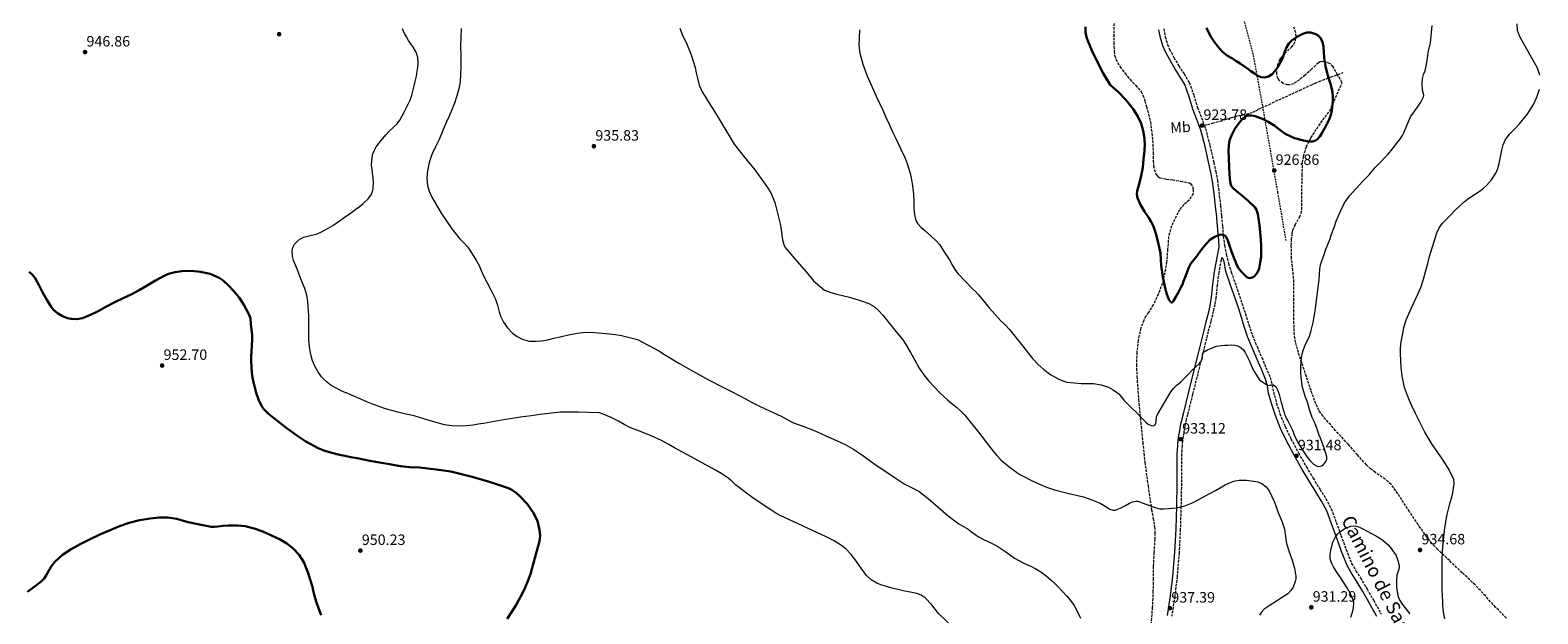
# Model space of a CAD drawing. Units: metres. Extents: x 563019 to 566448, y 4737974 to 4740319.
# Drawn here: x 563753 to 564760, y 4738691 to 4739081 of the extents above; entities that cross this region are included whole.
import ezdxf
from ezdxf.enums import TextEntityAlignment as Align

# ---------------------------------------------------------------- set-up
doc = ezdxf.new("R2010")
doc.units = ezdxf.units.M
doc.header["$MEASUREMENT"] = 0
doc.linetypes.add('DGN Style 2', pattern=[1.739922, 1.043953, -0.695969])
doc.linetypes.add('DGN Style 3', pattern=[2.435891, 1.739922, -0.695969])
for name, color, linetype, lineweight in [('Camino', 7, 'DGN Style 3', 0), ('Cota de punto acotado terreno', 7, 'Continuous', 0), ('Curva de nivel directora', 30, 'Continuous', 30), ('Curva de nivel intermedia', 30, 'Continuous', 0), ('Etiqueta de uso rústico', 92, 'Continuous', 0), ('Margen derecho', 7, 'Continuous', 0), ('Punto acotado terreno (símbolo)', 7, 'Continuous', 0), ('Senda', 7, 'DGN Style 3', 0), ('Tela metálica o alambrada', 7, 'DGN Style 2', 0), ('Zona arbolada', 92, 'DGN Style 3', 0)]:
    doc.layers.add(name, color=color, linetype=linetype, lineweight=lineweight)
doc.styles.add('Style-Arial', font='arial.ttf')

# ---------------------------------------------------------------- blocks, each defined once
blk = doc.blocks.new('5PATER')
at = {"layer": 'Punto acotado terreno (símbolo)', "linetype": 'Continuous', "lineweight": 0}
h = blk.add_hatch(color=51, dxfattribs=at)
edge = h.paths.add_edge_path()
edge.add_ellipse((0, 0), major_axis=(-0.11, -0.111), ratio=0.999422, start_angle=0, end_angle=360)

msp = doc.modelspace()

# ---------------------------------------------------------------- linework, layer by layer
at = {"layer": 'Camino', "color": 7, "linetype": 'DGN Style 3', "lineweight": 0}
for points in [[(564510.04, 4739081.9, 923.16), (564511.07, 4739076.66, 923.26), (564512.54, 4739071.64, 923.39), (564513.84, 4739068.5, 923.5), (564516.85, 4739062.8, 923.56), (564520.11, 4739057.23, 923.61), (564523.66, 4739051.96, 923.7), (564527.09, 4739046.14, 923.77), (564530.07, 4739037.66, 923.79), (564532.61, 4739029.49, 923.8), (564535.26, 4739022.61, 923.82), (564537.08, 4739017.58, 923.9)], [(564537.08, 4739017.58, 923.9), (564537.86, 4739015.43, 923.93), (564540.91, 4739004.11, 924.37), (564543.43, 4738992.79, 924.66), (564544.75, 4738986.82, 924.69), (564545.85, 4738980.73, 924.7), (564546.54, 4738975.53, 924.69), (564547.15, 4738970.4, 924.68), (564547.92, 4738963.72, 924.67), (564548.67, 4738957, 924.75), (564549.26, 4738950.22, 924.89), (564549.81, 4738943.55, 925.05), (564550.64, 4738937.35, 925.25), (564551.86, 4738931.2, 925.35), (564553.33, 4738925.35, 925.5), (564555.12, 4738919.57, 925.64), (564557.52, 4738912.69, 926.01), (564559.94, 4738905.74, 926.44), (564562.3, 4738898.8, 926.89), (564564.66, 4738891.82, 927.48), (564566.93, 4738884.32, 927.93), (564569.33, 4738877.23, 928.33), (564572.42, 4738869.85, 928.76), (564575.52, 4738862.52, 928.84), (564578.29, 4738855.97, 928.95), (564581.17, 4738849.16, 929.19), (564582.44, 4738844.17, 930), (564583.31, 4738839.47, 930.14), (564585.32, 4738832.18, 930.16), (564587.66, 4738824.96, 930.28), (564591.08, 4738816.56, 930.39), (564595.04, 4738808.34, 930.43), (564600.05, 4738798.86, 930.9), (564605.31, 4738789.54, 930.67), (564609.8, 4738782.13, 930.43), (564614.33, 4738774.71, 930.55), (564618.28, 4738768.35, 931.59), (564621.87, 4738761.54, 932.59), (564625.29, 4738752.6, 933.66), (564628.46, 4738743.8, 935.06), (564631.87, 4738734.34, 935.28), (564635.56, 4738725.16, 935.34), (564638.31, 4738720.35, 935.4), (564641.45, 4738715.46, 935.59), (564645.84, 4738707.99, 935.81), (564650.19, 4738700.53, 936.22), (564655.37, 4738691.28, 936.58)], [(564548.33, 4738927.6, 925.85), (564546.75, 4738919.31, 926.48), (564545.74, 4738910.98, 927.14), (564544.85, 4738902.41, 927.86), (564544.09, 4738897.8, 928.16), (564543.12, 4738893.27, 928.39), (564541.41, 4738886.51, 928.65), (564539.72, 4738879.81, 928.9), (564536.21, 4738865.72, 929.97), (564532.71, 4738851.62, 930.24), (564529.32, 4738838, 931.02), (564525.92, 4738824.38, 931.99), (564525.09, 4738821.33, 932.2), (564524.39, 4738818.33, 932.41), (564524.08, 4738816.47, 932.55), (564523.76, 4738814.51, 932.7), (564523.39, 4738812.27, 932.86), (564523.03, 4738810.07, 933.02), (564522.6, 4738806.82, 933.2), (564522.27, 4738803.52, 933.32), (564522.03, 4738800.83, 933.43), (564521.9, 4738798.19, 933.53), (564521.86, 4738788.35, 933.94), (564521.86, 4738778.41, 934.36), (564521.55, 4738763.23, 934.99), (564521.09, 4738748.05, 935.51), (564520.29, 4738732.23, 936.07), (564519, 4738716.41, 936.64), (564517.37, 4738703.15, 937.11), (564515.36, 4738689.99, 937.21)]]:
    msp.add_polyline3d(points, dxfattribs=at)
at = {"layer": 'Curva de nivel directora', "color": 30, "linetype": 'Continuous', "lineweight": 30, "flags": 128}
for points, elevation in [([(564457.68, 4739083.43), (564457.69, 4739079.57), (564458.63, 4739075.72), (564461.99, 4739067.55), (564465.81, 4739059.76), (564469.71, 4739052.06), (564474.19, 4739044.69), (564476.73, 4739042.37), (564479.46, 4739040.21), (564484.88, 4739034.34), (564489.85, 4739028.1), (564492.8, 4739023.54), (564494.94, 4739018.86), (564496.27, 4739013.92), (564497.23, 4739008.79), (564497.39, 4739003.65), (564497.23, 4739002.12), (564497.07, 4739000.59), (564496.52, 4738994.99), (564495.95, 4738989.39), (564494.94, 4738983.81), (564493.6, 4738978.29), (564492.93, 4738976.06), (564492.3, 4738973.84), (564492.15, 4738971.51), (564492.52, 4738969.15), (564494.4, 4738964.51), (564497.25, 4738960.09), (564500.08, 4738955.86), (564501.69, 4738953.05), (564503.1, 4738950.13), (564504.71, 4738945.28), (564506, 4738940.34), (564506.98, 4738936.27), (564507.77, 4738932.18), (564508.08, 4738928.06), (564508.3, 4738923.94), (564509.42, 4738916.33), (564511.09, 4738908.77), (564512.11, 4738904.97), (564513.45, 4738901.29), (564514.5, 4738899.64), (564515.17, 4738899.2), (564515.88, 4738899.49), (564516.66, 4738900.52), (564518.14, 4738903.12), (564519.93, 4738906.23), (564521.55, 4738909.39), (564522.46, 4738911.41), (564523.31, 4738913.44), (564524.34, 4738916.26), (564525.36, 4738919.09), (564526.54, 4738922.25), (564528.06, 4738925.27), (564530.06, 4738927.82), (564532.14, 4738930.29), (564534.69, 4738933.7), (564537.23, 4738937.11), (564538.95, 4738939.16), (564540.85, 4738941.09), (564543.61, 4738942.98), (564546.67, 4738944.29), (564548.41, 4738944.69), (564550.16, 4738944.4), (564551.3, 4738943.66), (564552.05, 4738942.59), (564552.75, 4738940.64), (564553.44, 4738938.69), (564554.35, 4738936.06), (564555.26, 4738933.44), (564556.14, 4738931.05), (564557.05, 4738928.67), (564557.87, 4738926.65), (564558.75, 4738924.64), (564560.05, 4738922.26), (564561.67, 4738920.05), (564565.49, 4738916.24), (564566.39, 4738915.76), (564567.47, 4738915.59)], 925), ([(564540.26, 4739079.27), (564538.67, 4739082.56)], 925), ([(564567.47, 4738915.59), (564569.73, 4738916.11), (564570.96, 4738917.01), (564572.78, 4738919.41), (564573.79, 4738922.1), (564574.45, 4738925.99), (564575.1, 4738929.87), (564575.17, 4738936.43), (564574.85, 4738941.35), (564574.53, 4738946.26), (564574.03, 4738950.83), (564573.33, 4738955.38), (564572.83, 4738958.34), (564571.92, 4738961.18), (564570.83, 4738962.87), (564566.38, 4738967.22), (564561.7, 4738971.14), (564558.86, 4738973.33), (564556.1, 4738975.76), (564555.19, 4738977.12), (564554.67, 4738978.64), (564554.26, 4738981.86), (564553.77, 4738988.93), (564553.46, 4738996), (564553.37, 4739000.03), (564553.42, 4739004.05), (564554.01, 4739007.47), (564555.25, 4739010.8), (564557.51, 4739015.27), (564560.36, 4739019.32), (564562.72, 4739021.97), (564564.34, 4739023.45), (564566.1, 4739024.19), (564568.61, 4739024.14), (564571.19, 4739023.64), (564576.43, 4739021.66), (564579.89, 4739019.85), (564584.34, 4739017.2), (564587.85, 4739014.43), (564591.52, 4739011.73), (564597.41, 4739009.07), (564603.33, 4739007.4), (564607.28, 4739006.82), (564609.31, 4739006.84), (564611.33, 4739007.48), (564612.66, 4739008.37), (564614.31, 4739010.09), (564615.47, 4739011.86), (564617.36, 4739015.52), (564619.02, 4739018.42), (564620.51, 4739021.44), (564621.59, 4739024.44), (564622.32, 4739027.48), (564623.04, 4739033.65), (564623.11, 4739037.36), (564622.59, 4739041.02), (564621.36, 4739045.18), (564620.11, 4739049.33), (564619.05, 4739053.23), (564618.07, 4739057.15), (564617.59, 4739059.88), (564617.23, 4739062.62), (564616.93, 4739066.44), (564616.67, 4739070.27), (564616.06, 4739073.26), (564614.48, 4739076.1), (564613.12, 4739077.48), (564611.61, 4739078.49), (564608.31, 4739079.52), (564605.68, 4739079.46), (564603.07, 4739078.69), (564599.31, 4739076.79), (564595.86, 4739074.32), (564593.62, 4739072.13), (564591.95, 4739069.57), (564591.01, 4739066.82), (564590.1, 4739064.08), (564589.07, 4739061.64), (564587.92, 4739059.25), (564586.6, 4739057.06), (564585.15, 4739054.95), (564583.9, 4739053.25), (564582.43, 4739051.68), (564579.98, 4739050.17), (564577.1, 4739049.53), (564575.19, 4739049.64), (564572.93, 4739050.51), (564570.61, 4739052.09), (564568.32, 4739053.73), (564566.19, 4739055.33), (564564.03, 4739056.91), (564561.17, 4739058.85), (564558.26, 4739060.72), (564555.48, 4739062.4), (564552.69, 4739064.07), (564550.73, 4739065.5), (564548.91, 4739067.14), (564546.06, 4739070.29), (564543.54, 4739073.7), (564541.82, 4739076.43), (564540.26, 4739079.27)], 925), ([(563752, 4738919.76), (563754.12, 4738917.8), (563755.88, 4738915.51), (563758.57, 4738910.65), (563761.17, 4738905.76), (563763.86, 4738901.07), (563766.69, 4738896.42), (563768.19, 4738894.49), (563771.01, 4738892.12), (563774.31, 4738890.23), (563777.57, 4738888.94), (563780.11, 4738888.34), (563783.93, 4738888.14), (563787.55, 4738888.92), (563792.89, 4738891.09), (563798.11, 4738893.59), (563803.71, 4738896.58), (563809.31, 4738899.52), (563814.78, 4738902.11), (563820.23, 4738904.75), (563825.53, 4738907.63), (563830.79, 4738910.58), (563836.44, 4738913.89), (563842.16, 4738917.2), (563844.99, 4738918.44), (563849.47, 4738919.57), (563854.05, 4738920.19), (563860.23, 4738920.43), (563866.42, 4738919.87), (563872.81, 4738918.54), (563878.9, 4738915.87), (563881.65, 4738913.96), (563885.25, 4738910.72), (563888.55, 4738907.11), (563892.2, 4738902.59), (563895.43, 4738897.75), (563898.59, 4738891.89), (563899.75, 4738888.85), (563900.18, 4738884.91), (563900.61, 4738880.98), (563900.93, 4738877.65), (563901.06, 4738874.32), (563900.82, 4738870.42), (563900.5, 4738866.52), (563900.37, 4738863.31), (563900.31, 4738860.1), (563900.44, 4738856.29), (563900.8, 4738852.48), (563901.29, 4738849.24), (563901.92, 4738846.02), (563902.77, 4738842.48), (563903.75, 4738838.96), (563905.2, 4738834.58), (563907.22, 4738830.37), (563908.85, 4738828.01), (563911.81, 4738824.96), (563915.17, 4738822.21), (563924.4, 4738815.08), (563931.4, 4738810.02), (563936.78, 4738806.54), (563945.18, 4738802.09), (563949.58, 4738800.3), (563954.15, 4738798.85), (563958.5, 4738797.79), (563962.88, 4738796.9), (563966.98, 4738796.15), (563971.08, 4738795.38), (563975.31, 4738794.42), (563979.55, 4738793.52), (563986.15, 4738792.39), (563992.74, 4738791.27), (563996.38, 4738790.63), (564000.02, 4738790), (564006.34, 4738789.47), (564012.69, 4738789.14), (564018.32, 4738788.52), (564023.94, 4738787.86), (564028.8, 4738787.24), (564033.63, 4738786.48)], 950), ([(564033.63, 4738786.48), (564040.78, 4738784.8), (564047.86, 4738782.83), (564060.17, 4738779.39), (564072.35, 4738775.36), (564074.47, 4738774.34), (564077.31, 4738772.23), (564079.97, 4738769.78), (564084.72, 4738764.82), (564088.77, 4738759.2), (564091.55, 4738753.47), (564093.06, 4738747.44), (564093.33, 4738743.67), (564092.88, 4738739.94), (564090.56, 4738731), (564088.03, 4738722.11), (564086.83, 4738718), (564085.49, 4738713.92), (564083.43, 4738709.14), (564081.12, 4738704.47), (564079.2, 4738700.7), (564077.18, 4738696.99), (564074.3, 4738692.57), (564071.33, 4738688.19)], 950), ([(563942.5, 4738704.44), (563941.84, 4738707), (563941.18, 4738709.57), (563939.73, 4738714.4), (563938.16, 4738719.19), (563936.93, 4738722.56), (563935.49, 4738725.86), (563932.4, 4738730.8), (563928.37, 4738735.14), (563924.22, 4738738.49), (563919.65, 4738741.19), (563908.19, 4738746.47), (563902.31, 4738748.5), (563896.23, 4738749.92), (563893.77, 4738750.25), (563891.3, 4738750.42), (563888.27, 4738750.52), (563885.25, 4738750.48), (563881.67, 4738750.16), (563878.1, 4738749.8), (563875.79, 4738749.55), (563873.51, 4738749.62), (563865.85, 4738751.13), (563858.19, 4738752.64), (563856.69, 4738753.14), (563850.55, 4738754.81), (563844.35, 4738755.83), (563838.65, 4738755.83), (563832.96, 4738755.19), (563825.79, 4738753.97), (563818.75, 4738752.18), (563812.37, 4738749.92), (563806.11, 4738747.39), (563799.16, 4738744.35), (563792.27, 4738741.19), (563786.06, 4738738.07), (563779.97, 4738734.69), (563774.3, 4738730.79), (563769.15, 4738726.2), (563766.64, 4738722.99), (563763.62, 4738717.58), (563761.93, 4738715.06), (563759.81, 4738712.93), (563755.33, 4738709.54), (563750.83, 4738706.2)], 950), ([(563947, 4738690.65), (563945.2, 4738695.14), (563943.76, 4738699.76), (563942.5, 4738704.44)], 950)]:
    msp.add_lwpolyline(points, dxfattribs=dict(at, elevation=elevation))
at = {"layer": 'Curva de nivel intermedia', "color": 30, "linetype": 'Continuous', "lineweight": 0, "flags": 128}
for points, elevation in [([(564761.2, 4739051.05), (564759.74, 4739055.69), (564754.66, 4739064.87), (564749.47, 4739074.05), (564747.75, 4739077.38), (564746.49, 4739080.87), (564746.18, 4739085.23)], 935), ([(563981.7, 4738998.54), (563982.68, 4739000.93), (563983.92, 4739003.14), (563985.34, 4739005.15), (563986.76, 4739007.02), (563988.23, 4739008.83), (563990.39, 4739011.24), (563992.6, 4739013.6), (563995.22, 4739016.08), (563997.82, 4739018.59), (563999.73, 4739021.1), (564001.29, 4739023.84), (564002.78, 4739026.91), (564004.27, 4739029.97), (564005.35, 4739032.12), (564006.43, 4739034.29), (564007.69, 4739037.7), (564008.63, 4739041.22), (564009.32, 4739044), (564009.96, 4739046.8), (564010.67, 4739050.3), (564011.32, 4739053.81), (564011.68, 4739056.45), (564011.85, 4739059.11), (564011.65, 4739062.8), (564010.54, 4739066.43), (564008.51, 4739069.83), (564006.88, 4739072.05), (564005.32, 4739074.31), (564004.03, 4739076.59), (564002.83, 4739078.93), (564001.34, 4739081.97)], 945), ([(564040.6, 4739082.19), (564040.48, 4739076.47), (564040.23, 4739070.75), (564040.29, 4739063.62), (564040.35, 4739056.48), (564040.24, 4739051.58), (564039.88, 4739046.67), (564039.06, 4739041.92), (564037.75, 4739037.25), (564036.12, 4739032.26), (564034.23, 4739027.38), (564032.57, 4739023.63), (564030.9, 4739019.89), (564028.41, 4739014.03), (564025.93, 4739008.16), (564023.5, 4739003.16), (564021.02, 4738998.15), (564019.16, 4738992.71), (564018.04, 4738987.11), (564017.71, 4738982.31), (564018.22, 4738977.51), (564019.21, 4738973.72), (564020.78, 4738970.08), (564027.2, 4738958.97), (564034.34, 4738948.58), (564039.56, 4738941.92), (564042.41, 4738939.12), (564045.13, 4738936.23), (564047.18, 4738933.15), (564049.13, 4738930), (564050.9, 4738927.05), (564052.58, 4738924.03), (564054.03, 4738920.59), (564055.46, 4738917.15), (564057.89, 4738912.4), (564060.33, 4738907.65), (564061.9, 4738904.6), (564063.48, 4738901.55), (564064.84, 4738897.42), (564065.91, 4738893.15), (564067.22, 4738889.63), (564068.82, 4738886.19), (564071.51, 4738882.28), (564074.92, 4738878.85), (564077.94, 4738876.5), (564081.37, 4738874.8), (564086, 4738873.59), (564090.65, 4738873.38), (564094.56, 4738873.73), (564098.47, 4738874.4), (564102.59, 4738875.42), (564106.69, 4738876.43), (564112.33, 4738877.72), (564118.02, 4738878.86), (564123.91, 4738879.45), (564129.81, 4738879.28)], 940), ([(564186.76, 4739082.43), (564188.55, 4739077.79), (564191.51, 4739071.29), (564194.33, 4739064.73), (564195.73, 4739060.44), (564196.91, 4739056.08), (564197.67, 4739052.58), (564198.43, 4739049.09), (564199.73, 4739044.44), (564201.63, 4739040.01), (564203.54, 4739036.77), (564205.55, 4739033.58), (564208.29, 4739029.31), (564211.03, 4739025.04), (564216.96, 4739015.03), (564222.98, 4739005.09), (564226.25, 4739000.67), (564229.79, 4738996.46), (564236.78, 4738987.97), (564239.67, 4738983.92), (564242.54, 4738979.85), (564245.35, 4738976.11), (564247.69, 4738972.11), (564250.11, 4738966.03), (564253.83, 4738951.82), (564254.32, 4738948.03), (564254.81, 4738944.24), (564255.25, 4738941.04), (564256.1, 4738937.94), (564257.16, 4738936.09), (564263.3, 4738928.77), (564269.54, 4738921.66), (564270.88, 4738920.05), (564272.21, 4738918.43), (564275.98, 4738913.8), (564283.46, 4738907.45), (564287.53, 4738905.9), (564291.72, 4738904.85)], 935), ([(564306.78, 4739081.36), (564306.57, 4739075.76), (564306.38, 4739070.79), (564306.89, 4739065.84), (564309.04, 4739058.38), (564311.65, 4739051.16), (564317.8, 4739037.13), (564320.04, 4739032.41), (564322.27, 4739027.68), (564324.4, 4739022.97), (564326.55, 4739018.27), (564328.9, 4739013.31), (564331.26, 4739008.35), (564334.23, 4739002.03), (564337.18, 4738995.69), (564338.63, 4738992.16), (564340.7, 4738985.56), (564341.34, 4738982.52), (564342.17, 4738977.11), (564342.78, 4738971.68), (564342.98, 4738966.75), (564343.11, 4738961.8), (564343.47, 4738957.86), (564344.44, 4738954.05), (564345.78, 4738951.71), (564347.94, 4738949.34), (564350.3, 4738947.35), (564354.97, 4738943.44), (564357.82, 4738940.75)], 930), ([(564686.99, 4739067.34), (564687.64, 4739069.94), (564688.25, 4739072.55), (564689.29, 4739084.19)], 930), ([(564591.92, 4738822.04), (564592.86, 4738820.34), (564593.8, 4738818.63), (564594.96, 4738816.32), (564596.08, 4738813.98), (564597.27, 4738811.03), (564598.52, 4738808.11), (564600.17, 4738805.19), (564601.92, 4738802.33), (564603.9, 4738799.16), (564605.92, 4738796.01), (564606.93, 4738794.63), (564608.05, 4738793.31), (564610.16, 4738791.45), (564612.5, 4738790.09), (564613.94, 4738789.79), (564615.5, 4738790.18), (564616.45, 4738790.87), (564618.11, 4738792.8), (564618.99, 4738794.8), (564618.95, 4738796.17), (564617.46, 4738801.39), (564615.62, 4738806.55), (564614.77, 4738808.69), (564613.94, 4738810.83), (564612.75, 4738814.04), (564611.56, 4738817.26), (564610.43, 4738819.9), (564609.3, 4738822.54), (564608.33, 4738825.15), (564607.44, 4738827.79), (564606.73, 4738830.24), (564606.04, 4738832.7), (564604.79, 4738836.2), (564603.54, 4738839.72), (564602.58, 4738843.61), (564601.97, 4738847.58), (564601.61, 4738852.2), (564601.57, 4738856.83), (564601.75, 4738859.67), (564602.13, 4738862.51), (564603.03, 4738866.54), (564604.31, 4738870.47), (564605.74, 4738873.3), (564607.16, 4738876.12), (564608.37, 4738879.63), (564609.29, 4738883.23), (564609.79, 4738885.9), (564610.26, 4738888.57), (564610.7, 4738891.15), (564611.13, 4738893.74), (564612.59, 4738904.24), (564613.85, 4738914.76), (564614.1, 4738918.19), (564614.36, 4738921.63), (564614.83, 4738924.41), (564615.61, 4738927.11), (564616.89, 4738930.63), (564618.2, 4738934.14), (564619.68, 4738937.99), (564621.14, 4738941.85), (564621.96, 4738944.22), (564622.76, 4738946.6), (564624.01, 4738950.1), (564625.29, 4738953.59), (564626.78, 4738957.23), (564628.41, 4738960.81), (564630.88, 4738965.9), (564634.04, 4738970.55), (564638.52, 4738975.44), (564643.1, 4738980.22), (564645.07, 4738982.23), (564647.03, 4738984.26), (564649.32, 4738986.93), (564651.59, 4738989.59), (564653.63, 4738991.76), (564655.67, 4738993.91), (564657.86, 4738996.16), (564660.02, 4738998.42), (564662.93, 4739001.93), (564665.69, 4739005.56), (564667.66, 4739008.07), (564669.5, 4739010.68), (564670.51, 4739012.66), (564671.39, 4739014.7), (564673.1, 4739019), (564674.97, 4739023.24), (564679.48, 4739029.77), (564681.73, 4739033.03), (564683.63, 4739036.5), (564683.76, 4739037.63), (564683.48, 4739038.79), (564682.83, 4739041.14), (564682.59, 4739045.01), (564682.84, 4739048.86), (564683.69, 4739051.42), (564684.59, 4739053.98), (564685.39, 4739057.39), (564686.09, 4739060.82), (564686.54, 4739064.08), (564686.99, 4739067.34)], 930), ([(564697.14, 4738793.47), (564689.15, 4738804.89), (564684.4, 4738812.82), (564681.27, 4738819.04), (564678.18, 4738825.29), (564675.79, 4738830.33), (564673.51, 4738835.43), (564670.89, 4738842.61), (564669.28, 4738850.06), (564668.71, 4738855.87), (564668.28, 4738865.26), (564668.29, 4738868.81), (564668.71, 4738873.14), (564669.48, 4738877.45), (564670.54, 4738882.61), (564672.1, 4738887.62), (564673.82, 4738891.66), (564675.59, 4738895.67), (564678.7, 4738902.41), (564681.7, 4738909.21), (564683.61, 4738914.92), (564685.19, 4738920.73), (564686.41, 4738925.39), (564687.69, 4738930.04), (564688.57, 4738932.95), (564689.45, 4738935.86), (564690.92, 4738940.78), (564692.41, 4738945.7), (564694, 4738949.13), (564696.33, 4738952.19), (564701.77, 4738957.82), (564704.72, 4738960.9), (564707.8, 4738963.86), (564710.79, 4738966.44), (564713.88, 4738968.87), (564717.67, 4738971.39), (564721.48, 4738973.88), (564723.61, 4738975.59), (564725.61, 4738977.46), (564729.02, 4738981.25), (564731.82, 4738985.53), (564733.24, 4738988.79), (564734.23, 4738992.18), (564735.06, 4738996.62), (564735.88, 4739001.06), (564736.84, 4739004.46), (564738.23, 4739007.74), (564739.68, 4739009.94), (564741.35, 4739011.96), (564744.55, 4739015.21), (564747.77, 4739018.46), (564752.78, 4739024.76), (564757, 4739031.56), (564759.4, 4739036.36), (564761.1, 4739041.68)], 935), ([(564284.51, 4738742.93), (564269.13, 4738749.99), (564253.83, 4738757.17), (564250.94, 4738758.72), (564248.11, 4738760.38), (564235.73, 4738768.61), (564223.84, 4738777.52), (564221.36, 4738779.96), (564218.82, 4738782.33), (564214.75, 4738785), (564210.55, 4738787.44), (564196.84, 4738794.84), (564183.16, 4738802.26), (564178.87, 4738804.76), (564174.55, 4738807.18), (564167.6, 4738810.3), (564160.53, 4738813.12), (564156.87, 4738814.51), (564153.22, 4738815.94), (564149.51, 4738817.91), (564145.84, 4738820), (564140.76, 4738822.43), (564135.56, 4738824.66), (564133.13, 4738825.58), (564118.79, 4738826.06), (564106.95, 4738826.1), (564093.16, 4738824.46), (564087.51, 4738823.63), (564083.88, 4738823.21), (564080.26, 4738822.78), (564067.88, 4738820.76), (564055.52, 4738818.63), (564052.08, 4738818), (564048.63, 4738817.38), (564044.03, 4738816.9), (564039.43, 4738816.79), (564034.46, 4738816.9), (564029.51, 4738817.57), (564019.24, 4738820.58), (564009.11, 4738823.71), (564003.67, 4738824.81), (563998.24, 4738825.99), (563990.01, 4738828.38), (563981.96, 4738831.3), (563978.78, 4738832.61), (563975.6, 4738833.94), (563972.03, 4738835.44), (563968.45, 4738836.95), (563964.89, 4738838.46), (563961.33, 4738839.99), (563957.51, 4738841.82), (563953.81, 4738843.92), (563950.37, 4738846.56), (563947.36, 4738849.76), (563944.82, 4738853.17), (563942.74, 4738856.87), (563941.31, 4738860.27), (563940.29, 4738863.79), (563939.23, 4738869.38), (563938.77, 4738874.99), (563938.8, 4738878.45), (563938.82, 4738881.91), (563938.81, 4738886.19), (563938.76, 4738890.47), (563938.2, 4738899.67), (563937.41, 4738904.19), (563936.09, 4738908.58), (563934.84, 4738911.79), (563933.59, 4738914.99), (563932.43, 4738918), (563931.27, 4738921.01), (563929.99, 4738924.15), (563928.69, 4738927.28), (563927.89, 4738930.48), (563927.7, 4738933.75), (563928.1, 4738936.1), (563929.32, 4738938.35), (563932.09, 4738941.14), (563935.37, 4738942.91), (563939.94, 4738944.04), (563944.44, 4738945.22), (563947.36, 4738946.5), (563950.2, 4738947.97), (563954.88, 4738950.79), (563959.43, 4738953.79), (563963.02, 4738956.4), (563966.62, 4738959.01), (563968.13, 4738960.05), (563969.66, 4738961.09), (563972.4, 4738963.14), (563975.08, 4738965.31), (563978.56, 4738968.53), (563980, 4738970.4), (563981.1, 4738972.55), (563981.84, 4738975.43), (563981.99, 4738979.79), (563981.66, 4738984.13), (563981.08, 4738987.69), (563980.62, 4738991.25), (563981.05, 4738996.13), (563981.7, 4738998.54)], 945), ([(564357.82, 4738940.75), (564360.38, 4738937.8), (564363.62, 4738932.75), (564366.82, 4738927.68), (564368.85, 4738924.11), (564370.93, 4738920.58), (564372.61, 4738918.46), (564377.46, 4738913.46), (564382.33, 4738908.49), (564384.2, 4738906.57), (564386.07, 4738904.65), (564389.78, 4738900.21), (564393.38, 4738895.68), (564397.14, 4738891.5), (564400.97, 4738887.37), (564404.01, 4738884.36), (564406.95, 4738881.26), (564411.44, 4738875.68), (564415.89, 4738870.08), (564419.09, 4738866.04), (564422.29, 4738862), (564425.86, 4738858.12), (564429.81, 4738854.57), (564434.62, 4738851.03), (564439.86, 4738848.11), (564442.54, 4738846.95), (564445.33, 4738846.2), (564450.08, 4738845.59), (564454.84, 4738845.23), (564458.98, 4738845.2), (564463.12, 4738845.15), (564468.2, 4738844.34), (564473.1, 4738842.67), (564476.18, 4738841.06), (564479.99, 4738838.24), (564481.73, 4738836.14), (564483.36, 4738834.04), (564487.91, 4738829.63), (564492.45, 4738825.21), (564495.23, 4738822.3), (564497.99, 4738819.37), (564499.62, 4738818.11), (564501.61, 4738817.23), (564502.89, 4738817.07), (564504.2, 4738817.67), (564504.77, 4738818.77), (564505.01, 4738820.06), (564505.22, 4738822.87), (564505.78, 4738824.55), (564508.07, 4738828.31), (564510.36, 4738832.07), (564512.57, 4738835.86), (564514.82, 4738839.63), (564516.62, 4738841.93), (564518.71, 4738844.01), (564521.35, 4738846.39), (564523.97, 4738848.78), (564526.53, 4738851.44), (564529.08, 4738854.12), (564531.45, 4738856.32), (564533.85, 4738858.54), (564534.85, 4738859.9), (564535.65, 4738861.39), (564535.97, 4738863.18), (564536.09, 4738865.05), (564536.68, 4738866.06), (564539.23, 4738867.71), (564542.01, 4738868.86), (564543.63, 4738869.53), (564545.3, 4738870.06), (564547, 4738870.37), (564548.71, 4738870.59), (564550.74, 4738870.78), (564552.77, 4738870.92), (564555.11, 4738870.97), (564557.45, 4738870.84), (564559.37, 4738870.38), (564561.17, 4738869.4), (564563.03, 4738867.88), (564564.41, 4738866.03), (564565.35, 4738864.2), (564566.25, 4738862.36), (564567.27, 4738860.17), (564568.29, 4738857.98), (564569.09, 4738855.96), (564570.01, 4738854.01), (564572.02, 4738850.83), (564574.04, 4738847.66), (564579.62, 4738843.92), (564581.65, 4738844.39), (564583.37, 4738844.3), (564584.82, 4738843.23), (564586.3, 4738840.58), (564587.19, 4738837.91), (564588.47, 4738832.51), (564589.07, 4738830.43), (564589.67, 4738828.35), (564590.2, 4738826.52), (564590.74, 4738824.7), (564591.27, 4738823.34), (564591.92, 4738822.04)], 930), ([(564291.72, 4738904.85), (564300.12, 4738902.89), (564306.54, 4738900.88), (564312.9, 4738898.62), (564316.48, 4738896.71), (564319.51, 4738894.03), (564322.33, 4738890.74), (564325.08, 4738887.41), (564330.42, 4738880.92), (564335.62, 4738874.32), (564338.37, 4738870.16), (564340.9, 4738865.87), (564343.73, 4738860.7), (564346.63, 4738855.55), (564349.69, 4738851.08), (564353.04, 4738846.84), (564360.46, 4738838.96), (564365.76, 4738834.04), (564368.7, 4738831.68), (564371.64, 4738829.32), (564374.45, 4738826.77), (564377.11, 4738824.06), (564386.21, 4738812.65), (564395.14, 4738801.1), (564398.23, 4738797.47), (564401.51, 4738793.98), (564406.42, 4738789.71), (564411.75, 4738785.96), (564414.34, 4738784.34), (564417.01, 4738782.84), (564421.78, 4738780.44), (564426.63, 4738778.19), (564431.75, 4738776.07), (564436.96, 4738774.22), (564446.72, 4738771.84), (564456.5, 4738769.53), (564462.09, 4738767.54), (564467.57, 4738765.32), (564470.85, 4738763.42), (564474.06, 4738761.4), (564476.26, 4738760.68), (564477.61, 4738760.76), (564478.99, 4738761.2), (564481.73, 4738762.51), (564484.38, 4738763.88), (564487.06, 4738765.24), (564489.16, 4738766.19), (564491.29, 4738766.78), (564492.67, 4738766.67), (564495.71, 4738765.6), (564498.75, 4738764.44), (564502.96, 4738762.79), (564507.28, 4738761.61), (564510.33, 4738761.6), (564513.39, 4738761.85), (564515.85, 4738761.96), (564518.31, 4738762.15), (564524.12, 4738763.49), (564529.69, 4738765.76), (564540.37, 4738771.51), (564544.57, 4738773.86), (564548.77, 4738776.2), (564551.11, 4738777.47), (564553.49, 4738778.7), (564556.87, 4738779.94), (564560.4, 4738780.59), (564565.22, 4738780.67), (564570.05, 4738780.09), (564572.81, 4738779.53), (564575.48, 4738778.46), (564578.36, 4738776.31), (564580.47, 4738773.48), (564582.33, 4738769.76), (564583.94, 4738765.96), (564585.11, 4738762.81), (564586.31, 4738759.66), (564587.62, 4738756.5), (564588.95, 4738753.34), (564589.89, 4738750.72), (564590.69, 4738748.06), (564591.42, 4738743.19), (564592.11, 4738738.33), (564593.94, 4738732.82), (564595.89, 4738727.31), (564597.34, 4738721.98), (564598.24, 4738716.62), (564598.25, 4738714.77), (564597.93, 4738712.94), (564596.41, 4738709.37), (564594.87, 4738707.08), (564592.83, 4738704.92), (564590.58, 4738703.26), (564587.96, 4738701.59), (564585.35, 4738699.93), (564581.16, 4738697.25), (564577.02, 4738694.47), (564575.31, 4738692.67), (564574.03, 4738690.47)], 935), ([(564129.81, 4738879.28), (564134.75, 4738878.85), (564139.69, 4738878.32), (564143.75, 4738877.91), (564147.77, 4738877.26), (564153.08, 4738875.98), (564158.39, 4738874.7), (564172.61, 4738866.97), (564176.4, 4738864.66), (564186.13, 4738858.83), (564195.94, 4738853.14), (564205.83, 4738847.69), (564215.83, 4738842.46), (564221.14, 4738839.8), (564226.45, 4738837.13), (564230.53, 4738834.94), (564234.61, 4738832.77), (564239.16, 4738830.57), (564243.73, 4738828.41), (564249.08, 4738825.95), (564254.44, 4738823.5), (564258.52, 4738821.22), (564262.61, 4738818.96), (564269.58, 4738816.41), (564276.55, 4738813.87), (564280.4, 4738812.11), (564284.24, 4738810.35), (564287.87, 4738808.71), (564291.49, 4738807.07), (564297.24, 4738804.5), (564302.74, 4738801.45), (564306.18, 4738799.06), (564309.59, 4738796.64), (564314.11, 4738793.41), (564318.64, 4738790.21), (564324.3, 4738786.42), (564330, 4738782.7), (564333.28, 4738780.46), (564336.55, 4738778.22), (564341.48, 4738775.82), (564346.37, 4738773.34), (564349.53, 4738770.95), (564352.59, 4738768.43), (564359.24, 4738762.64), (564365.92, 4738756.91), (564369.51, 4738754.15), (564373.22, 4738751.56), (564376.23, 4738749.73), (564379.25, 4738747.9), (564381.62, 4738746.14), (564384, 4738744.4), (564386.79, 4738742.73), (564389.63, 4738741.18), (564394.04, 4738739.07), (564398.42, 4738736.92), (564404.42, 4738732.8), (564410.37, 4738728.59), (564413.16, 4738726.99), (564416.02, 4738725.52), (564418.57, 4738724.39), (564421.12, 4738723.28), (564424.57, 4738721.52), (564427.87, 4738719.48), (564431.4, 4738716.79), (564434.77, 4738713.92), (564437.11, 4738711.84), (564439.38, 4738709.68), (564442.26, 4738706.57), (564445.06, 4738703.39), (564447.76, 4738700.27), (564450.24, 4738696.97), (564452.46, 4738692.81), (564454.34, 4738688.49)], 940), ([(564697.74, 4738688.12), (564697.03, 4738692.56), (564696.59, 4738697.03), (564696.43, 4738700.16), (564696.31, 4738703.29), (564696.16, 4738707.2), (564696.07, 4738711.11), (564696.05, 4738715.08), (564696.05, 4738719.05), (564696.06, 4738723.1), (564696.1, 4738727.16), (564696.36, 4738733.73), (564696.88, 4738740.3), (564697.33, 4738744.55), (564697.87, 4738748.79), (564698.2, 4738750.99), (564698.58, 4738753.18), (564699.49, 4738757.68), (564700.53, 4738762.15), (564701.49, 4738765.74), (564702.48, 4738769.32), (564703.15, 4738772.35), (564703.72, 4738775.4), (564704.15, 4738778.32), (564703.8, 4738781.19), (564700.8, 4738787.54), (564697.14, 4738793.47)], 935), ([(564369.78, 4738681.87), (564359.63, 4738691.76), (564357.42, 4738694.66), (564355.15, 4738697.57), (564350.6, 4738702.08), (564347.96, 4738703.84), (564345.06, 4738705.07), (564340.55, 4738706.03), (564336.03, 4738706.85), (564328.48, 4738708.66), (564320.98, 4738710.78), (564318.31, 4738711.84), (564314.62, 4738714.09), (564311.46, 4738717.05), (564307.8, 4738722.04), (564304.29, 4738727.05), (564301.21, 4738730.98), (564297.79, 4738734.65), (564294.71, 4738737.12), (564289.73, 4738740.23), (564284.51, 4738742.93)], 945), ([(564635, 4738689.25), (564635.87, 4738691.99), (564636.78, 4738695.33), (564637.14, 4738698.71), (564636.69, 4738700.84), (564634.82, 4738704.9), (564632.63, 4738708.83), (564627.76, 4738716.46), (564625.56, 4738719.6), (564623.38, 4738722.79), (564622.03, 4738725.47), (564621.3, 4738728.28), (564621.21, 4738731.01), (564621.56, 4738733.79), (564623.09, 4738739.31), (564623.79, 4738741.1), (564624.71, 4738742.79), (564626.29, 4738744.84), (564628.24, 4738746.62), (564631.56, 4738748.73), (564635.12, 4738749.95), (564637.98, 4738750.11), (564640.74, 4738749.37), (564643.1, 4738748.18), (564645.44, 4738746.95), (564648.77, 4738745.18), (564652.08, 4738743.4), (564654.3, 4738742.08), (564656.43, 4738740.62), (564658.27, 4738739.13), (564659.91, 4738737.45), (564661.24, 4738735.86), (564665.36, 4738730.38), (564666.33, 4738727.05), (564667.3, 4738723.72)], 935), ([(564667.3, 4738723.72), (564667.33, 4738722.13), (564666.78, 4738720.53), (564665.68, 4738717.3), (564665.51, 4738713.45), (564665.6, 4738709.58), (564665.95, 4738706.18), (564666.72, 4738702.82), (564667.8, 4738700.3), (564669.23, 4738697.98), (564674.42, 4738691.43)], 935)]:
    msp.add_lwpolyline(points, dxfattribs=dict(at, elevation=elevation))
at = {"layer": 'Margen derecho', "color": 7, "linetype": 'Continuous', "lineweight": 0}
for points in [[(564523.16, 4738825.06, 931.81), (564526.55, 4738838.69, 930.85), (564529.94, 4738852.31, 930.1), (564533.45, 4738866.41, 929.54), (564536.95, 4738880.5, 928.55), (564538.64, 4738887.21, 928.29), (564540.34, 4738893.91, 928.04), (564541.28, 4738898.33, 927.86), (564542.02, 4738902.79, 927.65), (564542.9, 4738911.29, 927.19), (564543.93, 4738919.75, 926.67), (564545.53, 4738928.13, 926.08), (564547.09, 4738936.31, 925.54), (564546.76, 4738940.85, 925.22), (564546.41, 4738945.38, 924.97), (564545.98, 4738950.4, 924.86), (564545.53, 4738955.42, 924.74), (564545.42, 4738956.67, 924.7), (564544.67, 4738963.35, 924.6), (564543.9, 4738970.02, 924.57), (564543.29, 4738975.12, 924.58), (564542.62, 4738980.23, 924.59), (564541.54, 4738986.17, 924.59), (564540.24, 4738992.08, 924.55), (564537.73, 4739003.33, 924.26), (564534.73, 4739014.45, 923.82), (564532.2, 4739021.47, 923.76), (564529.52, 4739028.42, 923.65), (564526.97, 4739036.64, 923.65), (564524.11, 4739044.75, 923.63), (564520.89, 4739050.21, 923.56), (564517.34, 4739055.49, 923.47), (564513.99, 4739061.21, 923.4), (564510.88, 4739067.11, 923.3), (564509.45, 4739070.55, 923.18), (564507.89, 4739075.88, 923.04), (564506.82, 4739081.35, 922.99)], [(564566.31, 4738875.97, 928.76), (564563.8, 4738883.37, 928.34), (564561.55, 4738890.82, 927.77), (564559.2, 4738897.75, 927.23), (564556.84, 4738904.67, 926.8), (564554.43, 4738911.61, 926.37), (564552.01, 4738918.55, 926), (564551.25, 4738921, 925.95), (564550.53, 4738925.63, 925.75), (564550.05, 4738927.71, 925.68), (564549.21, 4738929.03, 925.68), (564548.57, 4738928.87, 925.75), (564548.33, 4738927.6, 925.85)], [(564652.49, 4738689.73, 936.41), (564647.35, 4738698.91, 935.98), (564643.02, 4738706.34, 935.58), (564638.66, 4738713.75, 935.4), (564635.52, 4738718.65, 935.23), (564632.61, 4738723.73, 935.24), (564628.82, 4738733.17, 935.2), (564625.38, 4738742.69, 935.02), (564622.22, 4738751.46, 933.15), (564618.89, 4738760.19, 932.11), (564615.45, 4738766.73, 931.15), (564611.54, 4738772.99, 930.23), (564607.01, 4738780.43, 930.92), (564602.49, 4738787.89, 931.12), (564597.18, 4738797.29, 931.53), (564592.12, 4738806.87, 930.86), (564588.09, 4738815.23, 930.77), (564584.59, 4738823.84, 930.63), (564582.18, 4738831.25, 930.5), (564580.12, 4738838.74, 930.23), (564579.25, 4738843.47, 930.03), (564578.06, 4738848.11, 929.68), (564575.28, 4738854.7, 929.36), (564572.51, 4738861.25, 929.28), (564569.41, 4738868.58, 929.21), (564566.31, 4738875.97, 928.76)], [(564512.54, 4738690.44, 937.47), (564514.55, 4738703.54, 937.09), (564516.16, 4738716.7, 936.62), (564517.44, 4738732.42, 936.06), (564518.24, 4738748.17, 935.5), (564518.7, 4738763.3, 934.95), (564519.01, 4738778.44, 934.33), (564519.01, 4738788.35, 933.92), (564519.04, 4738798.26, 933.51), (564519.18, 4738801.03, 933.4), (564519.43, 4738803.78, 933.3), (564519.77, 4738807.15, 933.06), (564520.21, 4738810.49, 932.8), (564520.58, 4738812.73, 932.68), (564520.95, 4738814.97, 932.53), (564521.26, 4738816.93, 932.39), (564521.59, 4738818.89, 932.25), (564523.16, 4738825.06, 931.81)]]:
    msp.add_polyline3d(points, dxfattribs=at)
at = {"layer": 'Senda', "color": 7, "linetype": 'DGN Style 3', "lineweight": 0}
msp.add_polyline3d([(564537.08, 4739017.58, 923.9), (564542.53, 4739019.01, 924.1), (564547.97, 4739020.43, 924.35), (564551.68, 4739021.6, 924.52), (564555.38, 4739022.83, 924.69), (564557.15, 4739023.35, 924.77), (564558.95, 4739023.81, 924.85), (564560.8, 4739024.16, 924.93), (564562.66, 4739024.48, 924.95), (564565.09, 4739024.99, 924.98), (564567.49, 4739025.62, 924.97), (564569.57, 4739026.39, 924.95), (564571.59, 4739027.33, 924.92), (564573.45, 4739028.3, 924.88), (564575.31, 4739029.27, 924.85), (564577.82, 4739030.3, 924.84), (564580.32, 4739031.35, 924.82), (564582.52, 4739032.51, 924.8), (564584.72, 4739033.65, 924.78), (564589.17, 4739035.65, 924.83), (564593.63, 4739037.65, 924.87), (564601.03, 4739041.06, 924.94), (564608.42, 4739044.47, 924.98), (564611.14, 4739045.75, 924.98), (564613.91, 4739046.93, 924.99), (564621.9, 4739049.85, 925.15), (564629.89, 4739052.77, 925.84)], dxfattribs=at)
at = {"layer": 'Tela metálica o alambrada', "color": 7, "linetype": 'DGN Style 2', "lineweight": 0}
msp.add_polyline3d([(564591.8, 4738940.65, 928.15), (564586.33, 4738972.49, 927.3), (564576.15, 4739030.63, 926.05), (564569.85, 4739065.14, 925.17), (564560.73, 4739099.27, 926.71), (564544.17, 4739148.45, 925.83), (564538.62, 4739170.69, 925.61), (564531.98, 4739237.06, 924.95), (564528.26, 4739319.41, 926.49)], dxfattribs=at)
at = {"layer": 'Zona arbolada', "color": 92, "linetype": 'DGN Style 3', "lineweight": 0}
for points in [[(564476.83, 4739085.63, 925.79), (564476.61, 4739078.5, 926.14), (564476.65, 4739072.76, 926.17), (564476.91, 4739067.02, 926.12), (564477.22, 4739064.31, 926.03), (564478.05, 4739061.68, 925.96), (564480.82, 4739056.73, 926.43), (564484.17, 4739052.24, 926.94), (564485.84, 4739050.21, 926.95), (564487.53, 4739048.19, 926.92), (564491.28, 4739044.21, 926.75), (564494.86, 4739040.03, 926.62), (564496.17, 4739037.69, 926.7), (564497.44, 4739033.9, 927), (564498.46, 4739030, 927.21), (564499.9, 4739024.94, 927.19), (564501.09, 4739019.81, 927.19), (564502.09, 4739012.36, 927.36), (564502.75, 4739004.9, 927.5), (564502.92, 4738999.37, 927.48), (564503.04, 4738993.82, 927.46), (564503.29, 4738990.59, 927.48), (564503.67, 4738988.07, 927.5), (564504.92, 4738984.73, 927.52), (564505.99, 4738983.47, 927.53), (564507.44, 4738982.62, 927.53), (564511.73, 4738981.72, 927.46), (564516.04, 4738981.22, 927.35), (564521.53, 4738980.29, 927.09), (564527, 4738979.15, 926.94), (564528.05, 4738978.61, 926.96), (564529.25, 4738976.77, 927.02), (564529.67, 4738974.92, 927.06), (564529.61, 4738972, 927.14), (564527.09, 4738967.52, 927.28), (564523.55, 4738964.62, 927.39), (564521.89, 4738963.04, 927.44), (564520.6, 4738961.25, 927.5), (564516.21, 4738952.55, 927.76), (564514.44, 4738948.02, 927.89), (564513.28, 4738943.31, 928.02), (564512.6, 4738934.81, 928.22), (564511.95, 4738926.32, 928.42), (564510.74, 4738919.16, 928.77), (564509.03, 4738912.06, 929.18), (564506.34, 4738904.82, 929.51), (564503.07, 4738897.84, 929.8), (564499.8, 4738892.68, 929.89), (564498.09, 4738890.12, 929.92), (564496.65, 4738887.38, 930.01), (564494.75, 4738882.18, 930.31), (564492.89, 4738874.21, 930.89), (564492.06, 4738866.1, 931.38), (564491.8, 4738857.96, 931.74), (564492.04, 4738849.84, 932.09), (564493.26, 4738834.45, 932.73), (564494.65, 4738819.07, 933.37), (564495.96, 4738805.88, 933.86), (564497.4, 4738792.7, 934.33), (564499.54, 4738776.83, 935.09), (564501.89, 4738760.99, 935.9), (564502.94, 4738755.21, 936.01), (564503.89, 4738749.41, 936.18), (564504.09, 4738745.39, 936.45), (564503.97, 4738741.38, 936.71), (564503.49, 4738732.35, 937.3), (564503.05, 4738723.33, 937.86), (564502.94, 4738715.08, 937.85), (564502.84, 4738706.83, 937.77), (564502.37, 4738695.83, 938.35), (564501.52, 4738684.85, 938.94)], [(564476.83, 4739085.63, 925.79), (564476.61, 4739078.5, 926.14), (564476.65, 4739072.76, 926.17), (564476.91, 4739067.02, 926.12), (564477.22, 4739064.31, 926.03), (564478.05, 4739061.68, 925.96), (564480.82, 4739056.73, 926.43), (564484.17, 4739052.24, 926.94), (564485.84, 4739050.21, 926.95), (564487.53, 4739048.19, 926.92), (564491.28, 4739044.21, 926.75), (564494.86, 4739040.03, 926.62), (564496.17, 4739037.69, 926.7), (564497.44, 4739033.9, 927), (564498.46, 4739030, 927.21), (564499.9, 4739024.94, 927.19), (564501.09, 4739019.81, 927.19), (564502.09, 4739012.36, 927.36), (564502.75, 4739004.9, 927.5), (564502.92, 4738999.37, 927.48), (564503.04, 4738993.82, 927.46), (564503.29, 4738990.59, 927.48), (564503.67, 4738988.07, 927.5), (564504.92, 4738984.73, 927.52), (564505.99, 4738983.47, 927.53), (564507.44, 4738982.62, 927.53), (564511.73, 4738981.72, 927.46), (564516.04, 4738981.22, 927.35), (564521.53, 4738980.29, 927.09), (564527, 4738979.15, 926.94), (564528.05, 4738978.61, 926.96), (564529.25, 4738976.77, 927.02), (564529.67, 4738974.92, 927.06), (564529.61, 4738972, 927.14), (564527.09, 4738967.52, 927.28), (564523.55, 4738964.62, 927.39), (564521.89, 4738963.04, 927.44), (564520.6, 4738961.25, 927.5), (564516.21, 4738952.55, 927.76), (564514.44, 4738948.02, 927.89), (564513.28, 4738943.31, 928.02), (564512.6, 4738934.81, 928.22), (564511.95, 4738926.32, 928.42), (564510.74, 4738919.16, 928.77), (564509.03, 4738912.06, 929.18), (564506.34, 4738904.82, 929.51), (564503.07, 4738897.84, 929.8)], [(564739, 4738688.66, 945.83), (564731.72, 4738695.9, 946.2), (564724.91, 4738703.38, 946.7), (564718, 4738710.77, 947.2), (564709.5, 4738718.94, 947.53), (564700.9, 4738727.02, 947.83), (564693.05, 4738734.44, 948.78), (564689.3, 4738738.3, 949.33), (564685.89, 4738742.46, 949.64), (564680.03, 4738750.97, 949.53), (564674.33, 4738759.6, 949.36), (564669.09, 4738767.58, 949.59), (564663.8, 4738775.54, 949.68), (564661.93, 4738777.84, 949.63), (564658, 4738781.27, 949.52), (564651.44, 4738785.81, 949.36), (564648.27, 4738788.19, 949.27), (564645.43, 4738790.9, 949.19), (564639.41, 4738797.71, 949.01), (564633.4, 4738804.53, 948.79), (564624.82, 4738813.91, 948.21), (564616.33, 4738823.44, 947.54), (564613.66, 4738827.31, 947.32), (564610.77, 4738833.78, 946.99), (564608.46, 4738840.53, 946.66), (564605.31, 4738849.84, 946.55), (564602.25, 4738859.15, 946.44), (564600.01, 4738865.91, 945.62), (564598.1, 4738872.72, 944.76), (564597.34, 4738877.71, 944.46), (564597.02, 4738885.36, 944.11), (564597, 4738893.04, 943.84), (564597.03, 4738903, 943.76), (564597, 4738912.94, 943.64), (564596.29, 4738920.76, 942.96), (564595.42, 4738928.56, 942.2), (564595.26, 4738937.09, 942.23), (564595.49, 4738941.37, 942.28), (564595.91, 4738945.62, 941.99), (564596.37, 4738947.69, 941.71), (564597.9, 4738951.15, 941.23), (564600.7, 4738956.17, 940.48), (564601.76, 4738958.74, 940.1), (564602.22, 4738961.44, 939.72), (564602.31, 4738968.7, 938.72), (564602.36, 4738975.98, 937.72), (564602.54, 4738984.31, 936.71), (564602.83, 4738992.64, 936.04), (564603.39, 4738996.97, 935.92), (564605.38, 4739003.29, 936.12), (564608.41, 4739009.25, 936.53), (564612.26, 4739015.31, 937.38), (564616.36, 4739021.14, 937.94), (564620.94, 4739027.3, 937.84), (564629.23, 4739046.02, 936.8), (564626.21, 4739051.3, 936.48), (564623.18, 4739056.59, 936.16), (564621.3, 4739058.52, 936.07), (564619.32, 4739059.52, 936.05), (564616.09, 4739060.08, 936.07), (564614.61, 4739059.87, 936.1), (564613.36, 4739059.26, 936.15), (564608.93, 4739055.25, 936.71), (564604.46, 4739051.02, 937.32), (564600.66, 4739048.04, 937.44), (564596.75, 4739045.33, 937.35), (564594.53, 4739044.57, 937.17), (564592.65, 4739044.59, 936.96), (564589.82, 4739045.5, 936.64), (564587.39, 4739047.31, 936.47), (564586.32, 4739048.83, 936.45), (564585.49, 4739051.86, 936.47), (564585.53, 4739054.29, 936.53), (564586.28, 4739057.88, 936.66), (564587.39, 4739061.01, 936.82), (564588.33, 4739062.7, 936.96), (564590.87, 4739065.54, 937.32), (564595.29, 4739069.71, 937.91), (564597.05, 4739071.84, 938.13), (564598.06, 4739074.06, 938.23), (564598.41, 4739076.99, 938.09), (564598.22, 4739079.41, 937.85), (564597.04, 4739083.1, 937.41)], [(564633.4, 4738804.53, 948.79), (564624.82, 4738813.91, 948.21), (564616.33, 4738823.44, 947.54), (564613.66, 4738827.31, 947.32), (564610.77, 4738833.78, 946.99), (564608.46, 4738840.53, 946.66), (564605.31, 4738849.84, 946.55), (564602.25, 4738859.15, 946.44), (564600.01, 4738865.91, 945.62), (564598.1, 4738872.72, 944.76), (564597.34, 4738877.71, 944.46), (564597.02, 4738885.36, 944.11), (564597, 4738893.04, 943.84), (564597.03, 4738903, 943.76), (564597, 4738912.94, 943.64), (564596.29, 4738920.76, 942.96), (564595.42, 4738928.56, 942.2), (564595.26, 4738937.09, 942.23), (564595.49, 4738941.37, 942.28), (564595.91, 4738945.62, 941.99), (564596.37, 4738947.69, 941.71), (564597.9, 4738951.15, 941.23), (564600.7, 4738956.17, 940.48), (564601.76, 4738958.74, 940.1), (564602.22, 4738961.44, 939.72), (564602.31, 4738968.7, 938.72), (564602.36, 4738975.98, 937.72), (564602.54, 4738984.31, 936.71), (564602.83, 4738992.64, 936.04), (564603.39, 4738996.97, 935.92), (564605.38, 4739003.29, 936.12), (564608.41, 4739009.25, 936.53), (564612.26, 4739015.31, 937.38), (564616.36, 4739021.14, 937.94), (564620.94, 4739027.3, 937.84), (564629.23, 4739046.02, 936.8), (564626.21, 4739051.3, 936.48), (564623.18, 4739056.59, 936.16), (564621.3, 4739058.52, 936.07), (564619.32, 4739059.52, 936.05), (564616.09, 4739060.08, 936.07), (564614.61, 4739059.87, 936.1), (564613.36, 4739059.26, 936.15), (564608.93, 4739055.25, 936.71), (564604.46, 4739051.02, 937.32), (564600.66, 4739048.04, 937.44), (564596.75, 4739045.33, 937.35), (564594.53, 4739044.57, 937.17), (564592.65, 4739044.59, 936.96), (564589.82, 4739045.5, 936.64), (564587.39, 4739047.31, 936.47), (564586.32, 4739048.83, 936.45), (564585.49, 4739051.86, 936.47), (564585.53, 4739054.29, 936.53), (564586.28, 4739057.88, 936.66), (564587.39, 4739061.01, 936.82), (564588.33, 4739062.7, 936.96), (564590.87, 4739065.54, 937.32), (564595.29, 4739069.71, 937.91), (564597.05, 4739071.84, 938.13), (564598.06, 4739074.06, 938.23), (564598.41, 4739076.99, 938.09), (564598.22, 4739079.41, 937.85), (564597.04, 4739083.1, 937.41)], [(564503.07, 4738897.84, 929.8), (564499.8, 4738892.68, 929.89), (564498.09, 4738890.12, 929.92), (564496.65, 4738887.38, 930.01), (564494.75, 4738882.18, 930.31), (564492.89, 4738874.21, 930.89), (564492.06, 4738866.1, 931.38), (564491.8, 4738857.96, 931.74), (564492.04, 4738849.84, 932.09), (564493.26, 4738834.45, 932.73), (564494.65, 4738819.07, 933.37), (564495.96, 4738805.88, 933.86), (564497.4, 4738792.7, 934.33), (564499.54, 4738776.83, 935.09), (564501.89, 4738760.99, 935.9), (564502.94, 4738755.21, 936.01), (564503.89, 4738749.41, 936.18), (564504.09, 4738745.39, 936.45), (564503.97, 4738741.38, 936.71), (564503.49, 4738732.35, 937.3), (564503.05, 4738723.33, 937.86), (564502.94, 4738715.08, 937.85), (564502.84, 4738706.83, 937.77), (564502.37, 4738695.83, 938.35), (564501.52, 4738684.85, 938.94)], [(564739, 4738688.66, 945.83), (564731.72, 4738695.9, 946.2), (564724.91, 4738703.38, 946.7), (564718, 4738710.77, 947.2), (564709.5, 4738718.94, 947.53), (564700.9, 4738727.02, 947.83), (564693.05, 4738734.44, 948.78), (564689.3, 4738738.3, 949.33), (564685.89, 4738742.46, 949.64), (564680.03, 4738750.97, 949.53), (564674.33, 4738759.6, 949.36), (564669.09, 4738767.58, 949.59), (564663.8, 4738775.54, 949.68), (564661.93, 4738777.84, 949.63), (564658, 4738781.27, 949.52), (564651.44, 4738785.81, 949.36), (564648.27, 4738788.19, 949.27), (564645.43, 4738790.9, 949.19), (564639.41, 4738797.71, 949.01), (564633.4, 4738804.53, 948.79)]]:
    msp.add_polyline3d(points, dxfattribs=at)

# ---------------------------------------------------------------- block references
at = {"layer": 'Punto acotado terreno (símbolo)', "color": 7, "linetype": 'Continuous', "lineweight": 0, "xscale": 10, "yscale": 10, "zscale": 10}
for p in [(563918.99, 4739078.42, 945.77), (563789.32, 4739066.45, 946.86), (564535.63, 4739017.43, 923.78), (564129.3, 4739003.6, 935.83), (564583.85, 4738987.42, 926.86), (563840.82, 4738857.22, 952.7), (564521.34, 4738808.05, 933.12), (564598.68, 4738796.94, 931.48), (563973.28, 4738733.7, 950.23), (564681.3, 4738734.09, 934.68), (564514.16, 4738695.23, 937.39), (564608.59, 4738695.82, 931.29)]:
    msp.add_blockref('5PATER', p, dxfattribs=at)

# ---------------------------------------------------------------- texts
at = {"color": 7, "linetype": 'Continuous', "lineweight": 0, "style": 'Style-Arial'}
msp.add_text('Camino de Sanjuankruz', height=9, rotation=297.09221, dxfattribs=at).set_placement((564659.43, 4738693.55, 935.46), align=Align.CENTER)
at = {"layer": 'Cota de punto acotado terreno', "color": 7, "linetype": 'Continuous', "lineweight": 0, "style": 'Style-Arial'}
for s, p in [('946.86', (563790.28, 4739070.2, 946.86)), ('923.78', (564536.59, 4739021.18, 923.78)), ('935.83', (564130.27, 4739007.35, 935.83)), ('926.86', (564584.81, 4738991.17, 926.86)), ('952.70', (563841.78, 4738860.97, 952.7)), ('933.12', (564522.37, 4738811.8, 933.12)), ('931.48', (564599.64, 4738800.69, 931.48)), ('950.23', (563974.24, 4738737.45, 950.23)), ('934.68', (564682.26, 4738737.84, 934.68)), ('937.39', (564515.12, 4738698.98, 937.39)), ('931.29', (564609.55, 4738699.57, 931.29))]:
    msp.add_text(s, height=7, dxfattribs=at).set_placement(p)
at = {"layer": 'Etiqueta de uso rústico', "color": 92, "linetype": 'Continuous', "lineweight": 0, "style": 'Style-Arial'}
msp.add_text('Mb', height=7, rotation=3.24, dxfattribs=at).set_placement((564521.22, 4739016.31, 924.21), align=Align.MIDDLE_CENTER)

doc.saveas('drawing.dxf')
